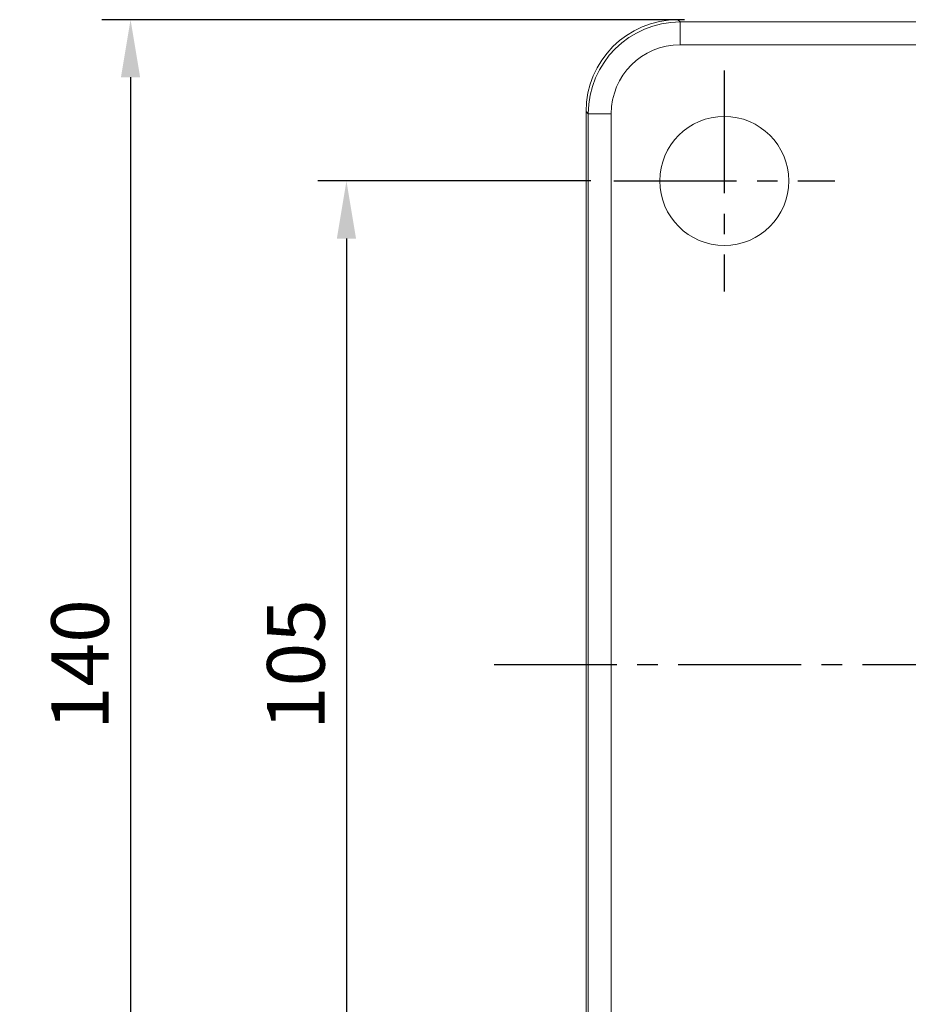
# Model space of a CAD drawing. Units: millimetres. Extents: x -10 to 1250, y 18 to 909.
# Drawn here: x 113 to 209, y 684 to 791 of the extents above; entities that cross this region are included whole.
import ezdxf

# ---------------------------------------------------------------- set-up
doc = ezdxf.new("R2010")
doc.units = ezdxf.units.MM
doc.linetypes.add('CENTER2', pattern=[28.575, 19.05, -3.175, 3.175, -3.175])
doc.layers.add('center', color=1, linetype='CENTER2')
doc.styles.get("Standard").update_dxf_attribs({"font": 'romans.shx', "bigfont": 'whgtxt.shx'})
doc.dimstyles.new('AutoCFT', dxfattribs={"dimscale": 1.5, "dimtxt": 2.5, "dimasz": 2.5, "dimexe": 1.25, "dimexo": 1, "dimtad": 1, "dimtoh": 1, "dimdsep": 46, "dimtxsty": 'Standard', "dimcen": 2.5, "dimclrd": 1, "dimclre": 1, "dimadec": 0, "dimazin": 0, "dimtfac": 1, "dimtmove": 0, "dimatfit": 3, "dimfxl": 0, "dimarcsym": 0})

# ---------------------------------------------------------------- blocks, each defined once
blk = doc.blocks.new('*D23')
at = {"color": 1, "lineweight": -2, "transparency": 16777216}
for p, q in [((174.99, 773.86), (145.35, 773.86)), ((148.47, 767.61), (148.47, 675.11)), ((174.99, 668.86), (145.35, 668.86))]:
    blk.add_line(p, q, dxfattribs=at)
at = {"color": 1, "transparency": 16777216}
for points in [[(147.43, 767.61), (149.51, 767.61), (148.47, 773.86)], [(147.43, 675.11), (149.51, 675.11), (148.47, 668.86)]]:
    blk.add_solid(points, dxfattribs=at)
at = {"layer": 'Defpoints', "color": 0, "transparency": 16777216}
for p in [(177.49, 773.86), (148.47, 668.86), (177.49, 668.86)]:
    blk.add_point(p, dxfattribs=at)
at = {"color": 0, "transparency": 16777216, "insert": (143.79, 721.36), "char_height": 6.25, "attachment_point": 5, "rotation": 90}
blk.add_mtext('105', dxfattribs=at)
blk = doc.blocks.new('*D11')
at = {"color": 1, "lineweight": -2, "transparency": 16777216}
for p, q in [((185.16, 791.36), (121.91, 791.36)), ((125.03, 785.11), (125.03, 657.61)), ((186.99, 651.36), (121.91, 651.36))]:
    blk.add_line(p, q, dxfattribs=at)
at = {"color": 1, "transparency": 16777216}
for points in [[(123.99, 785.11), (126.07, 785.11), (125.03, 791.36)], [(123.99, 657.61), (126.07, 657.61), (125.03, 651.36)]]:
    blk.add_solid(points, dxfattribs=at)
at = {"layer": 'Defpoints', "color": 0, "transparency": 16777216}
for p in [(187.66, 791.36), (125.03, 651.36), (189.49, 651.36)]:
    blk.add_point(p, dxfattribs=at)
at = {"color": 0, "transparency": 16777216, "insert": (120.35, 721.36), "char_height": 6.25, "attachment_point": 5, "rotation": 90}
blk.add_mtext('140', dxfattribs=at)
blk = doc.blocks.new('*D12')
at = {"color": 1, "lineweight": -2, "transparency": 16777216}
for p, q in [((214.54, 801.36), (95.13, 801.36)), ((98.25, 795.11), (98.25, 647.61)), ((214.54, 641.36), (95.13, 641.36))]:
    blk.add_line(p, q, dxfattribs=at)
at = {"color": 1, "transparency": 16777216}
for points in [[(97.21, 795.11), (99.3, 795.11), (98.25, 801.36)], [(97.21, 647.61), (99.3, 647.61), (98.25, 641.36)]]:
    blk.add_solid(points, dxfattribs=at)
at = {"layer": 'Defpoints', "color": 0, "transparency": 16777216}
for p in [(217.04, 801.36), (98.25, 641.36), (217.04, 641.36)]:
    blk.add_point(p, dxfattribs=at)
at = {"color": 0, "transparency": 16777216, "insert": (93.57, 721.36), "char_height": 6.25, "attachment_point": 5, "rotation": 90}
blk.add_mtext('160', dxfattribs=at)

msp = doc.modelspace()

# ---------------------------------------------------------------- linework, layer by layer
at = {"color": 7, "linetype": 'Continuous', "lineweight": 15}
for p, q in [((184.454, 791.36), (184.692, 791.122)), ((184.692, 791.122), (334.292, 791.122)), ((184.692, 791.122), (184.692, 788.632)), ((334.292, 788.632), (184.692, 788.632)), ((174.73, 781.16), (174.492, 781.398)), ((174.492, 661.322), (174.492, 781.398)), ((174.73, 781.16), (177.22, 781.16)), ((174.73, 661.56), (174.73, 781.16)), ((177.22, 781.16), (177.22, 661.56))]:
    msp.add_line(p, q, dxfattribs=at)
msp.add_circle((189.492, 773.86), 7, dxfattribs=at)
for centre, major_axis, ratio in [((184.53, 781.322), (-7.125, 7.125), 0.9924325), ((184.749, 781.103), (-7.098, 7.098), 0.9961876), ((184.749, 781.103), (-5.344, 5.344), 0.9924325)]:
    msp.add_ellipse(centre, major_axis=major_axis, ratio=ratio, start_param=5.5015852, end_param=7.0647854, dxfattribs=at)
at = {"layer": 'center', "ltscale": 0.7}
for p, q in [((189.492, 785.86), (189.492, 761.86)), ((177.492, 773.86), (201.492, 773.86)), ((164.492, 721.36), (600.813, 721.36))]:
    msp.add_line(p, q, dxfattribs=at)

# ---------------------------------------------------------------- dimensions: what is measured, and where the dimension line sits
for base, p1, p2, picture, middle in [((98.255, 641.36), (217.042, 801.36), (217.042, 641.36), '*D12', (93.567, 721.36)), ((125.033, 651.36), (187.656, 791.36), (189.492, 651.36), '*D11', (120.346, 721.36)), ((148.473, 668.86), (177.492, 773.86), (177.492, 668.86), '*D23', (143.786, 721.36))]:
    dim = msp.add_linear_dim(base=base, p1=p1, p2=p2, angle=90, dimstyle='AutoCFT', override={"dimscale": 2.5, "dimarcsym": 1})
    dim.commit()
    dim.dimension.update_dxf_attribs({"geometry": picture, "text_midpoint": middle})

doc.saveas('drawing.dxf')
